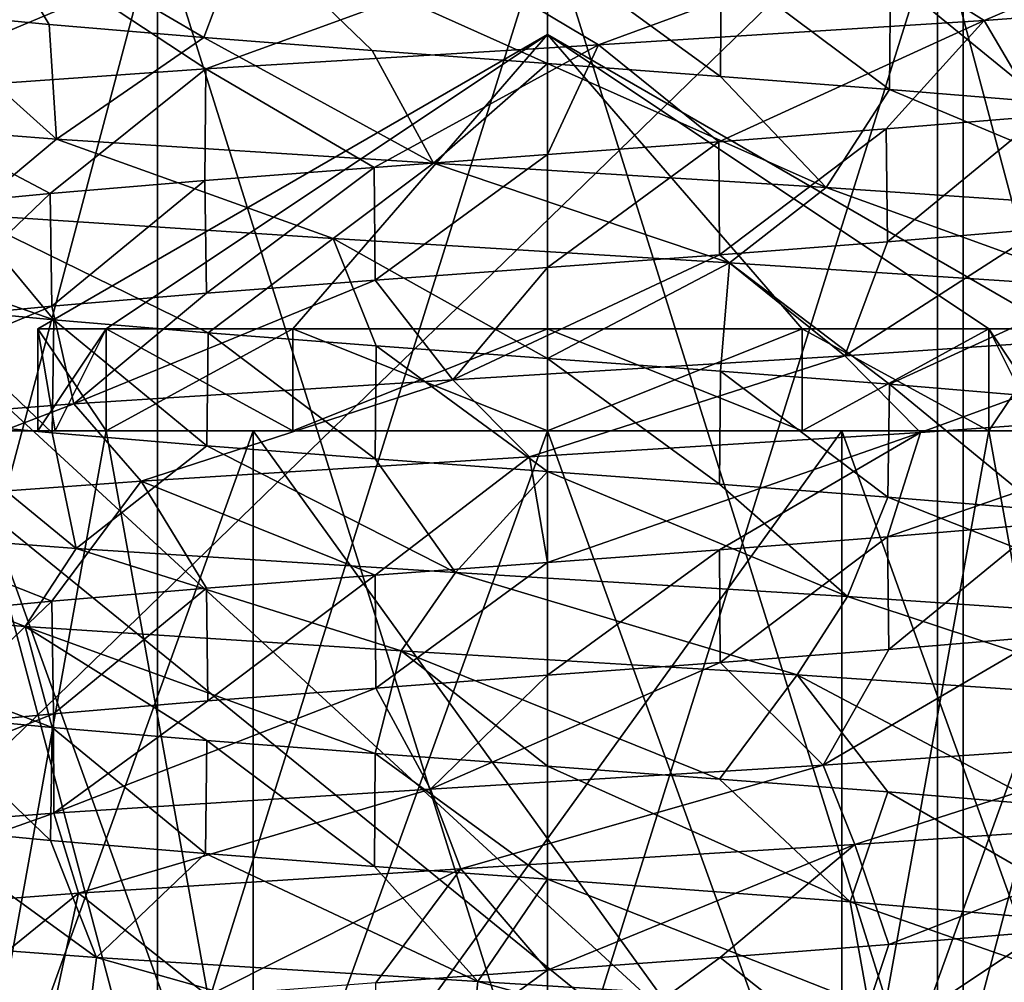
# Model space of a CAD drawing. Units: millimetres. Extents: x -70 to 70, y -78 to 152.
# Drawn here: x -1 to 1, y -8 to -6 of the extents above; entities that cross this region are included whole.
import ezdxf

# ---------------------------------------------------------------- set-up
doc = ezdxf.new("R2010")
doc.units = ezdxf.units.MM
doc.header["$LTSCALE"] = 33.374815
for name, color, linetype in [('527', 7, 'CONTINUOUS'), ('531', 7, 'CONTINUOUS'), ('545', 7, 'CONTINUOUS'), ('547', 7, 'CONTINUOUS'), ('551', 7, 'CONTINUOUS'), ('552', 7, 'CONTINUOUS'), ('553', 7, 'CONTINUOUS'), ('652', 7, 'CONTINUOUS'), ('654', 7, 'CONTINUOUS'), ('655', 7, 'CONTINUOUS'), ('656', 7, 'CONTINUOUS'), ('657', 7, 'CONTINUOUS'), ('658', 7, 'CONTINUOUS'), ('659', 7, 'CONTINUOUS'), ('660', 7, 'CONTINUOUS'), ('661', 7, 'CONTINUOUS'), ('665', 7, 'CONTINUOUS'), ('666', 7, 'CONTINUOUS'), ('667', 7, 'CONTINUOUS'), ('668', 7, 'CONTINUOUS')]:
    doc.layers.add(name, color=color, linetype=linetype)

msp = doc.modelspace()

# ---------------------------------------------------------------- linework, layer by layer
at = {"layer": '527', "color": 7, "linetype": 'CONTINUOUS'}
for points in [[(-3.9222, -5.1429, 65.7748), (-3.9222, -10, 65.7748), (1.0828, -5.1429, 65.7748), (-3.9222, -5.1429, 65.7748)], [(1.0828, -5.1429, 65.7748), (-3.9222, -10, 65.7748), (1.0828, -10, 65.7748), (1.0828, -5.1429, 65.7748)], [(1.0828, -5.1429, 65.7748), (1.0828, -10, 65.7748), (6.0878, -5.1429, 65.7748), (1.0828, -5.1429, 65.7748)], [(6.0878, -5.1429, 65.7748), (1.0828, -10, 65.7748), (6.0878, -10, 65.7748), (6.0878, -5.1429, 65.7748)]]:
    msp.add_3dface(points, dxfattribs=at)
at = {"layer": '531', "color": 7, "linetype": 'CONTINUOUS'}
for points in [[(-3.525, -9.1172, 47.0998), (-3.525, -5.05, 47.0998), (1.48, -9.1172, 47.0998), (-3.525, -9.1172, 47.0998)], [(1.48, -9.1172, 47.0998), (-3.525, -5.05, 47.0998), (-2.9372, -5.05, 47.0998), (1.48, -9.1172, 47.0998)], [(1.48, -5.05, 47.0998), (1.48, -9.1172, 47.0998), (-2.9372, -5.05, 47.0998), (1.48, -5.05, 47.0998)]]:
    msp.add_3dface(points, dxfattribs=at)
at = {"layer": '545', "color": 7, "linetype": 'CONTINUOUS'}
for points in [[(-1.4909, -5.6225, 50.0892), (-1.1601, -5.6544, 49.8108), (-1.3354, -5.3612, 49.9442), (-1.4909, -5.6225, 50.0892)], [(-1.1601, -5.6544, 49.8108), (-0.7805, -5.6862, 49.6036), (-1.3354, -5.3612, 49.9442), (-1.1601, -5.6544, 49.8108)], [(-1.3354, -5.3612, 49.9442), (-0.7805, -5.6862, 49.6036), (-0.6786, -5.4173, 49.5636), (-1.3354, -5.3612, 49.9442)], [(-0.7805, -5.6862, 49.6036), (-0.3674, -5.718, 49.4759), (-0.6786, -5.4173, 49.5636), (-0.7805, -5.6862, 49.6036)], [(-0.3674, -5.718, 49.4759), (0.0628, -5.7498, 49.4328), (-0.6786, -5.4173, 49.5636), (-0.3674, -5.718, 49.4759)], [(-0.6786, -5.4173, 49.5636), (0.0628, -5.7498, 49.4328), (0.0628, -5.4729, 49.4328), (-0.6786, -5.4173, 49.5636)], [(0.0628, -5.9729, 53.7668), (-0.3603, -6.2811, 53.7251), (-0.3625, -6.0043, 53.7247), (0.0628, -5.9729, 53.7668)], [(0.0628, -6.2498, 53.7668), (-0.3603, -6.2811, 53.7251), (0.0628, -5.9729, 53.7668), (0.0628, -6.2498, 53.7668)], [(-0.3625, -6.0043, 53.7247), (-0.774, -6.3129, 53.5987), (-0.7775, -6.0362, 53.5972), (-0.3625, -6.0043, 53.7247)], [(-0.3603, -6.2811, 53.7251), (-0.774, -6.3129, 53.5987), (-0.3625, -6.0043, 53.7247), (-0.3603, -6.2811, 53.7251)], [(-0.7775, -6.0362, 53.5972), (-1.1533, -6.3446, 53.3934), (-1.1572, -6.068, 53.3908), (-0.7775, -6.0362, 53.5972)], [(-0.774, -6.3129, 53.5987), (-1.1533, -6.3446, 53.3934), (-0.7775, -6.0362, 53.5972), (-0.774, -6.3129, 53.5987)], [(-1.1572, -6.068, 53.3908), (-1.479, -6.3758, 53.1225), (-1.4824, -6.0992, 53.1191), (-1.1572, -6.068, 53.3908)], [(-1.1533, -6.3446, 53.3934), (-1.479, -6.3758, 53.1225), (-1.1572, -6.068, 53.3908), (-1.1533, -6.3446, 53.3934)], [(-1.4781, -6.6239, 50.0762), (-1.1522, -6.6551, 49.8054), (-1.4747, -6.3473, 50.0727), (-1.4781, -6.6239, 50.0762)], [(-1.4747, -6.3473, 50.0727), (-1.1522, -6.6551, 49.8054), (-1.1483, -6.3785, 49.8028), (-1.4747, -6.3473, 50.0727)], [(-1.1522, -6.6551, 49.8054), (-0.7729, -6.6868, 49.6004), (-1.1483, -6.3785, 49.8028), (-1.1522, -6.6551, 49.8054)], [(-1.1483, -6.3785, 49.8028), (-0.7729, -6.6868, 49.6004), (-0.7695, -6.4101, 49.599), (-1.1483, -6.3785, 49.8028)], [(-0.7729, -6.6868, 49.6004), (-0.3596, -6.7186, 49.4744), (-0.7695, -6.4101, 49.599), (-0.7729, -6.6868, 49.6004)], [(-0.7695, -6.4101, 49.599), (-0.3596, -6.7186, 49.4744), (-0.3578, -6.4418, 49.474), (-0.7695, -6.4101, 49.599)], [(-0.3596, -6.7186, 49.4744), (0.0628, -6.7498, 49.4328), (-0.3578, -6.4418, 49.474), (-0.3596, -6.7186, 49.4744)], [(0.0628, -6.7498, 49.4328), (0.0628, -6.4729, 49.4328), (-0.3578, -6.4418, 49.474), (0.0628, -6.7498, 49.4328)], [(0.0628, -6.9729, 53.7668), (-0.3585, -7.2809, 53.7255), (-0.3603, -7.0041, 53.7251), (0.0628, -6.9729, 53.7668)], [(0.0628, -7.2498, 53.7668), (-0.3585, -7.2809, 53.7255), (0.0628, -6.9729, 53.7668), (0.0628, -7.2498, 53.7668)], [(-0.3603, -7.0041, 53.7251), (-0.7706, -7.3126, 53.6001), (-0.774, -7.036, 53.5987), (-0.3603, -7.0041, 53.7251)], [(-0.3585, -7.2809, 53.7255), (-0.7706, -7.3126, 53.6001), (-0.3603, -7.0041, 53.7251), (-0.3585, -7.2809, 53.7255)], [(-0.774, -7.036, 53.5987), (-1.1494, -7.3443, 53.396), (-1.1533, -7.0677, 53.3934), (-0.774, -7.036, 53.5987)], [(-0.7706, -7.3126, 53.6001), (-1.1494, -7.3443, 53.396), (-0.774, -7.036, 53.5987), (-0.7706, -7.3126, 53.6001)], [(-1.1533, -7.0677, 53.3934), (-1.4756, -7.3754, 53.126), (-1.479, -7.0989, 53.1225), (-1.1533, -7.0677, 53.3934)], [(-1.1494, -7.3443, 53.396), (-1.4756, -7.3754, 53.126), (-1.1533, -7.0677, 53.3934), (-1.1494, -7.3443, 53.396)], [(-1.4815, -7.6235, 50.0796), (-1.1561, -7.6547, 49.8081), (-1.4781, -7.347, 50.0762), (-1.4815, -7.6235, 50.0796)], [(-1.4781, -7.347, 50.0762), (-1.1561, -7.6547, 49.8081), (-1.1522, -7.3781, 49.8054), (-1.4781, -7.347, 50.0762)], [(-1.1561, -7.6547, 49.8081), (-0.7764, -7.6865, 49.6019), (-1.1522, -7.3781, 49.8054), (-1.1561, -7.6547, 49.8081)], [(-1.1522, -7.3781, 49.8054), (-0.7764, -7.6865, 49.6019), (-0.7729, -7.4099, 49.6004), (-1.1522, -7.3781, 49.8054)], [(-0.7764, -7.6865, 49.6019), (-0.3617, -7.7184, 49.4748), (-0.7729, -7.4099, 49.6004), (-0.7764, -7.6865, 49.6019)], [(-0.7729, -7.4099, 49.6004), (-0.3617, -7.7184, 49.4748), (-0.3596, -7.4416, 49.4744), (-0.7729, -7.4099, 49.6004)], [(-0.3617, -7.7184, 49.4748), (0.0628, -7.7498, 49.4328), (-0.3596, -7.4416, 49.4744), (-0.3617, -7.7184, 49.4748)], [(0.0628, -7.7498, 49.4328), (0.0628, -7.4729, 49.4328), (-0.3596, -7.4416, 49.4744), (0.0628, -7.7498, 49.4328)], [(0.0628, -7.9729, 53.7668), (0.0628, -8.2498, 53.7668), (-0.3629, -8.2813, 53.7246), (0.0628, -7.9729, 53.7668)], [(-0.3585, -8.004, 53.7255), (0.0628, -7.9729, 53.7668), (-0.3629, -8.2813, 53.7246), (-0.3585, -8.004, 53.7255)]]:
    msp.add_3dface(points, dxfattribs=at)
at = {"layer": '547', "color": 7, "linetype": 'CONTINUOUS'}
for points in [[(0.0628, -5.4729, 49.4328), (0.0628, -5.7498, 49.4328), (0.487, -5.7811, 49.4747), (0.0628, -5.4729, 49.4328)], [(0.0628, -5.4729, 49.4328), (0.487, -5.7811, 49.4747), (0.4885, -5.5043, 49.475), (0.0628, -5.4729, 49.4328)], [(0.487, -5.7811, 49.4747), (0.9014, -5.813, 49.6016), (0.4885, -5.5043, 49.475), (0.487, -5.7811, 49.4747)], [(0.4885, -5.5043, 49.475), (0.9014, -5.813, 49.6016), (0.9039, -5.5363, 49.6027), (0.4885, -5.5043, 49.475)], [(0.9014, -5.813, 49.6016), (1.2808, -5.8448, 49.8075), (0.9039, -5.5363, 49.6027), (0.9014, -5.813, 49.6016)], [(0.9039, -5.5363, 49.6027), (1.2808, -5.8448, 49.8075), (1.2836, -5.5681, 49.8094), (0.9039, -5.5363, 49.6027)], [(1.2722, -5.8786, 53.3979), (0.8968, -6.1869, 53.5999), (0.8937, -5.9102, 53.6012), (1.2722, -5.8786, 53.3979)], [(1.2758, -6.1552, 53.3955), (0.8968, -6.1869, 53.5999), (1.2722, -5.8786, 53.3979), (1.2758, -6.1552, 53.3955)], [(0.8937, -5.9102, 53.6012), (0.4843, -6.2186, 53.7254), (0.4827, -5.9418, 53.7257), (0.8937, -5.9102, 53.6012)], [(0.8968, -6.1869, 53.5999), (0.4843, -6.2186, 53.7254), (0.8937, -5.9102, 53.6012), (0.8968, -6.1869, 53.5999)], [(0.0628, -6.2498, 53.7668), (0.0628, -5.9729, 53.7668), (0.4827, -5.9418, 53.7257), (0.0628, -6.2498, 53.7668)], [(0.4843, -6.2186, 53.7254), (0.0628, -6.2498, 53.7668), (0.4827, -5.9418, 53.7257), (0.4843, -6.2186, 53.7254)], [(0.0628, -6.4729, 49.4328), (0.0628, -6.7498, 49.4328), (0.485, -6.781, 49.4743), (0.0628, -6.4729, 49.4328)], [(0.0628, -6.4729, 49.4328), (0.485, -6.781, 49.4743), (0.487, -6.5042, 49.4747), (0.0628, -6.4729, 49.4328)], [(0.485, -6.781, 49.4743), (0.8979, -6.8127, 49.6002), (0.487, -6.5042, 49.4747), (0.485, -6.781, 49.4743)], [(0.487, -6.5042, 49.4747), (0.8979, -6.8127, 49.6002), (0.9014, -6.5361, 49.6016), (0.487, -6.5042, 49.4747)], [(0.8979, -6.8127, 49.6002), (1.2769, -6.8444, 49.8049), (0.9014, -6.5361, 49.6016), (0.8979, -6.8127, 49.6002)], [(0.9014, -6.5361, 49.6016), (1.2769, -6.8444, 49.8049), (1.2808, -6.5679, 49.8075), (0.9014, -6.5361, 49.6016)], [(1.2758, -6.8783, 53.3955), (0.9002, -7.1866, 53.5985), (0.8968, -6.91, 53.5999), (1.2758, -6.8783, 53.3955)], [(1.2797, -7.1549, 53.3928), (0.9002, -7.1866, 53.5985), (1.2758, -6.8783, 53.3955), (1.2797, -7.1549, 53.3928)], [(0.8968, -6.91, 53.5999), (0.4862, -7.2185, 53.725), (0.4843, -6.9417, 53.7254), (0.8968, -6.91, 53.5999)], [(0.9002, -7.1866, 53.5985), (0.4862, -7.2185, 53.725), (0.8968, -6.91, 53.5999), (0.9002, -7.1866, 53.5985)], [(0.0628, -7.2498, 53.7668), (0.0628, -6.9729, 53.7668), (0.4843, -6.9417, 53.7254), (0.0628, -7.2498, 53.7668)], [(0.4862, -7.2185, 53.725), (0.0628, -7.2498, 53.7668), (0.4843, -6.9417, 53.7254), (0.4862, -7.2185, 53.725)], [(0.0628, -7.4729, 49.4328), (0.0628, -7.7498, 49.4328), (0.8054, -7.8055, 49.564), (0.0628, -7.4729, 49.4328)], [(0.0628, -7.4729, 49.4328), (0.8054, -7.8055, 49.564), (0.485, -7.5041, 49.4743), (0.0628, -7.4729, 49.4328)], [(0.485, -7.5041, 49.4743), (0.8054, -7.8055, 49.564), (0.8979, -7.5358, 49.6002), (0.485, -7.5041, 49.4743)], [(0.8054, -7.8055, 49.564), (1.4621, -7.8615, 49.9451), (0.8979, -7.5358, 49.6002), (0.8054, -7.8055, 49.564)], [(0.8979, -7.5358, 49.6002), (1.4621, -7.8615, 49.9451), (1.2769, -7.5675, 49.8049), (0.8979, -7.5358, 49.6002)], [(0.9002, -7.9097, 53.5985), (1.2797, -7.878, 53.3928), (0.8056, -8.1941, 53.6355), (0.9002, -7.9097, 53.5985)], [(0.8056, -8.1941, 53.6355), (1.2797, -7.878, 53.3928), (1.4631, -8.138, 53.2536), (0.8056, -8.1941, 53.6355)], [(0.4862, -7.9416, 53.725), (0.9002, -7.9097, 53.5985), (0.8056, -8.1941, 53.6355), (0.4862, -7.9416, 53.725)], [(0.0628, -8.2498, 53.7668), (0.0628, -7.9729, 53.7668), (0.4862, -7.9416, 53.725), (0.0628, -8.2498, 53.7668)], [(0.0628, -8.2498, 53.7668), (0.4862, -7.9416, 53.725), (0.8056, -8.1941, 53.6355), (0.0628, -8.2498, 53.7668)]]:
    msp.add_3dface(points, dxfattribs=at)
at = {"layer": '551', "color": 7, "linetype": 'CONTINUOUS'}
for points in [[(1.9324, -5.5849, 53.4352), (1.2722, -5.8786, 53.3979), (1.1341, -5.6443, 53.9908), (1.9324, -5.5849, 53.4352)], [(1.1341, -5.6443, 53.9908), (0.4827, -5.9418, 53.7257), (0.1881, -5.7037, 54.2168), (1.1341, -5.6443, 53.9908)], [(0.8937, -5.9102, 53.6012), (0.4827, -5.9418, 53.7257), (1.1341, -5.6443, 53.9908), (0.8937, -5.9102, 53.6012)], [(1.2722, -5.8786, 53.3979), (0.8937, -5.9102, 53.6012), (1.1341, -5.6443, 53.9908), (1.2722, -5.8786, 53.3979)], [(0.1881, -5.7037, 54.2168), (-0.3625, -6.0043, 53.7247), (-0.7752, -5.7631, 54.0822), (0.1881, -5.7037, 54.2168)], [(0.0628, -5.9729, 53.7668), (-0.3625, -6.0043, 53.7247), (0.1881, -5.7037, 54.2168), (0.0628, -5.9729, 53.7668)], [(0.4827, -5.9418, 53.7257), (0.0628, -5.9729, 53.7668), (0.1881, -5.7037, 54.2168), (0.4827, -5.9418, 53.7257)], [(-0.7752, -5.7631, 54.0822), (-1.1572, -6.068, 53.3908), (-1.623, -5.8226, 53.6054), (-0.7752, -5.7631, 54.0822)], [(-0.7775, -6.0362, 53.5972), (-1.1572, -6.068, 53.3908), (-0.7752, -5.7631, 54.0822), (-0.7775, -6.0362, 53.5972)], [(-0.3625, -6.0043, 53.7247), (-0.7775, -6.0362, 53.5972), (-0.7752, -5.7631, 54.0822), (-0.3625, -6.0043, 53.7247)], [(-1.1572, -6.068, 53.3908), (-1.4824, -6.0992, 53.1191), (-1.623, -5.8226, 53.6054), (-1.1572, -6.068, 53.3908)], [(-1.4747, -6.3473, 50.0727), (-1.1483, -6.3785, 49.8028), (-2.0669, -6.0603, 50.0737), (-1.4747, -6.3473, 50.0727)], [(-2.0669, -6.0603, 50.0737), (-1.1483, -6.3785, 49.8028), (-1.3634, -6.1197, 49.402), (-2.0669, -6.0603, 50.0737)], [(-1.1483, -6.3785, 49.8028), (-0.7695, -6.4101, 49.599), (-1.3634, -6.1197, 49.402), (-1.1483, -6.3785, 49.8028)], [(-1.3634, -6.1197, 49.402), (-0.7695, -6.4101, 49.599), (-0.4634, -6.1791, 49.0332), (-1.3634, -6.1197, 49.402)], [(-0.7695, -6.4101, 49.599), (-0.3578, -6.4418, 49.474), (-0.4634, -6.1791, 49.0332), (-0.7695, -6.4101, 49.599)], [(-0.3578, -6.4418, 49.474), (0.0628, -6.4729, 49.4328), (-0.4634, -6.1791, 49.0332), (-0.3578, -6.4418, 49.474)], [(-0.4634, -6.1791, 49.0332), (0.0628, -6.4729, 49.4328), (0.5091, -6.2386, 49.0181), (-0.4634, -6.1791, 49.0332)], [(0.0628, -6.4729, 49.4328), (0.487, -6.5042, 49.4747), (0.5091, -6.2386, 49.0181), (0.0628, -6.4729, 49.4328)], [(0.487, -6.5042, 49.4747), (0.9014, -6.5361, 49.6016), (0.5091, -6.2386, 49.0181), (0.487, -6.5042, 49.4747)], [(0.5091, -6.2386, 49.0181), (0.9014, -6.5361, 49.6016), (1.4201, -6.298, 49.3588), (0.5091, -6.2386, 49.0181)], [(0.9014, -6.5361, 49.6016), (1.2808, -6.5679, 49.8075), (1.4201, -6.298, 49.3588), (0.9014, -6.5361, 49.6016)], [(1.2758, -6.8783, 53.3955), (0.8968, -6.91, 53.5999), (1.81, -6.5951, 53.5521), (1.2758, -6.8783, 53.3955)], [(1.81, -6.5951, 53.5521), (0.8968, -6.91, 53.5999), (0.9775, -6.6546, 54.055), (1.81, -6.5951, 53.5521)], [(0.9775, -6.6546, 54.055), (0.0628, -6.9729, 53.7668), (0.0188, -6.714, 54.2194), (0.9775, -6.6546, 54.055)], [(0.4843, -6.9417, 53.7254), (0.0628, -6.9729, 53.7668), (0.9775, -6.6546, 54.055), (0.4843, -6.9417, 53.7254)], [(0.8968, -6.91, 53.5999), (0.4843, -6.9417, 53.7254), (0.9775, -6.6546, 54.055), (0.8968, -6.91, 53.5999)], [(0.0188, -6.714, 54.2194), (-0.3603, -7.0041, 53.7251), (-0.9337, -6.7734, 54.0229), (0.0188, -6.714, 54.2194)], [(0.0628, -6.9729, 53.7668), (-0.3603, -7.0041, 53.7251), (0.0188, -6.714, 54.2194), (0.0628, -6.9729, 53.7668)], [(-0.9337, -6.7734, 54.0229), (-1.1533, -7.0677, 53.3934), (-1.749, -6.8329, 53.4924), (-0.9337, -6.7734, 54.0229)], [(-0.774, -7.036, 53.5987), (-1.1533, -7.0677, 53.3934), (-0.9337, -6.7734, 54.0229), (-0.774, -7.036, 53.5987)], [(-0.3603, -7.0041, 53.7251), (-0.774, -7.036, 53.5987), (-0.9337, -6.7734, 54.0229), (-0.3603, -7.0041, 53.7251)], [(-1.1533, -7.0677, 53.3934), (-1.479, -7.0989, 53.1225), (-1.749, -6.8329, 53.4924), (-1.1533, -7.0677, 53.3934)], [(-1.4781, -7.347, 50.0762), (-1.1522, -7.3781, 49.8054), (-1.9639, -7.0706, 49.9394), (-1.4781, -7.347, 50.0762)], [(-1.9639, -7.0706, 49.9394), (-1.1522, -7.3781, 49.8054), (-1.2185, -7.13, 49.3145), (-1.9639, -7.0706, 49.9394)], [(-1.1522, -7.3781, 49.8054), (-0.7729, -7.4099, 49.6004), (-1.2185, -7.13, 49.3145), (-1.1522, -7.3781, 49.8054)], [(-0.7729, -7.4099, 49.6004), (-0.3596, -7.4416, 49.4744), (-1.2185, -7.13, 49.3145), (-0.7729, -7.4099, 49.6004)], [(-1.2185, -7.13, 49.3145), (-0.3596, -7.4416, 49.4744), (-0.2966, -7.1894, 49.0046), (-1.2185, -7.13, 49.3145)], [(-0.3596, -7.4416, 49.4744), (0.0628, -7.4729, 49.4328), (-0.2966, -7.1894, 49.0046), (-0.3596, -7.4416, 49.4744)], [(0.0628, -7.4729, 49.4328), (0.485, -7.5041, 49.4743), (-0.2966, -7.1894, 49.0046), (0.0628, -7.4729, 49.4328)], [(-0.2966, -7.1894, 49.0046), (0.485, -7.5041, 49.4743), (0.6749, -7.2489, 49.0523), (-0.2966, -7.1894, 49.0046)], [(0.485, -7.5041, 49.4743), (0.8979, -7.5358, 49.6002), (0.6749, -7.2489, 49.0523), (0.485, -7.5041, 49.4743)], [(0.8979, -7.5358, 49.6002), (1.2769, -7.5675, 49.8049), (0.6749, -7.2489, 49.0523), (0.8979, -7.5358, 49.6002)], [(0.6749, -7.2489, 49.0523), (1.2769, -7.5675, 49.8049), (1.562, -7.3083, 49.4511), (0.6749, -7.2489, 49.0523)], [(1.6803, -7.6054, 53.6609), (0.9002, -7.9097, 53.5985), (0.817, -7.6649, 54.1089), (1.6803, -7.6054, 53.6609)], [(1.2797, -7.878, 53.3928), (0.9002, -7.9097, 53.5985), (1.6803, -7.6054, 53.6609), (1.2797, -7.878, 53.3928)], [(0.817, -7.6649, 54.1089), (0.0628, -7.9729, 53.7668), (-0.1502, -7.7243, 54.2111), (0.817, -7.6649, 54.1089)], [(0.4862, -7.9416, 53.725), (0.0628, -7.9729, 53.7668), (0.817, -7.6649, 54.1089), (0.4862, -7.9416, 53.725)], [(0.9002, -7.9097, 53.5985), (0.4862, -7.9416, 53.725), (0.817, -7.6649, 54.1089), (0.9002, -7.9097, 53.5985)], [(-0.1502, -7.7243, 54.2111), (-0.7706, -8.0357, 53.6001), (-1.0881, -7.7837, 53.9535), (-0.1502, -7.7243, 54.2111)], [(-0.3585, -8.004, 53.7255), (-0.7706, -8.0357, 53.6001), (-0.1502, -7.7243, 54.2111), (-0.3585, -8.004, 53.7255)], [(0.0628, -7.9729, 53.7668), (-0.3585, -8.004, 53.7255), (-0.1502, -7.7243, 54.2111), (0.0628, -7.9729, 53.7668)], [(-1.0881, -7.7837, 53.9535), (-1.4756, -8.0985, 53.126), (-1.8674, -7.8431, 53.3715), (-1.0881, -7.7837, 53.9535)], [(-1.1494, -8.0673, 53.396), (-1.4756, -8.0985, 53.126), (-1.0881, -7.7837, 53.9535), (-1.1494, -8.0673, 53.396)], [(-0.7706, -8.0357, 53.6001), (-1.1494, -8.0673, 53.396), (-1.0881, -7.7837, 53.9535), (-0.7706, -8.0357, 53.6001)]]:
    msp.add_3dface(points, dxfattribs=at)
at = {"layer": '552', "color": 7, "linetype": 'CONTINUOUS'}
for points in [[(-1.1419, -5.9353, 49.2732), (-1.4909, -5.6225, 50.0892), (-1.9032, -5.8763, 49.8679), (-1.1419, -5.9353, 49.2732)], [(-1.1601, -5.6544, 49.8108), (-1.4909, -5.6225, 50.0892), (-1.1419, -5.9353, 49.2732), (-1.1601, -5.6544, 49.8108)], [(-0.7805, -5.6862, 49.6036), (-1.1601, -5.6544, 49.8108), (-1.1419, -5.9353, 49.2732), (-0.7805, -5.6862, 49.6036)], [(-0.2169, -5.9943, 48.9948), (-0.7805, -5.6862, 49.6036), (-1.1419, -5.9353, 49.2732), (-0.2169, -5.9943, 48.9948)], [(-0.3674, -5.718, 49.4759), (-0.7805, -5.6862, 49.6036), (-0.2169, -5.9943, 48.9948), (-0.3674, -5.718, 49.4759)], [(0.0628, -5.7498, 49.4328), (-0.3674, -5.718, 49.4759), (-0.2169, -5.9943, 48.9948), (0.0628, -5.7498, 49.4328)], [(0.7461, -6.0533, 49.0705), (0.0628, -5.7498, 49.4328), (-0.2169, -5.9943, 48.9948), (0.7461, -6.0533, 49.0705)], [(0.487, -5.7811, 49.4747), (0.0628, -5.7498, 49.4328), (0.7461, -6.0533, 49.0705), (0.487, -5.7811, 49.4747)], [(0.9014, -5.813, 49.6016), (0.487, -5.7811, 49.4747), (0.7461, -6.0533, 49.0705), (0.9014, -5.813, 49.6016)], [(1.6162, -6.1123, 49.49), (0.9014, -5.813, 49.6016), (0.7461, -6.0533, 49.0705), (1.6162, -6.1123, 49.49)], [(1.2808, -5.8448, 49.8075), (0.9014, -5.813, 49.6016), (1.6162, -6.1123, 49.49), (1.2808, -5.8448, 49.8075)], [(0.8968, -6.1869, 53.5999), (1.2758, -6.1552, 53.3955), (0.7918, -6.4664, 54.1163), (0.8968, -6.1869, 53.5999)], [(0.7918, -6.4664, 54.1163), (1.2758, -6.1552, 53.3955), (1.6542, -6.4074, 53.6811), (0.7918, -6.4664, 54.1163)], [(0.4843, -6.2186, 53.7254), (0.8968, -6.1869, 53.5999), (0.7918, -6.4664, 54.1163), (0.4843, -6.2186, 53.7254)], [(0.0628, -6.2498, 53.7668), (0.4843, -6.2186, 53.7254), (-0.1697, -6.5255, 54.2095), (0.0628, -6.2498, 53.7668)], [(-0.1697, -6.5255, 54.2095), (0.4843, -6.2186, 53.7254), (0.7918, -6.4664, 54.1163), (-0.1697, -6.5255, 54.2095)], [(-0.3603, -6.2811, 53.7251), (0.0628, -6.2498, 53.7668), (-0.1697, -6.5255, 54.2095), (-0.3603, -6.2811, 53.7251)], [(-0.774, -6.3129, 53.5987), (-0.3603, -6.2811, 53.7251), (-1.0996, -6.5845, 53.9478), (-0.774, -6.3129, 53.5987)], [(-1.0996, -6.5845, 53.9478), (-0.3603, -6.2811, 53.7251), (-0.1697, -6.5255, 54.2095), (-1.0996, -6.5845, 53.9478)], [(-1.1533, -6.3446, 53.3934), (-0.774, -6.3129, 53.5987), (-1.0996, -6.5845, 53.9478), (-1.1533, -6.3446, 53.3934)], [(-1.479, -6.3758, 53.1225), (-1.1533, -6.3446, 53.3934), (-1.8715, -6.6435, 53.367), (-1.479, -6.3758, 53.1225)], [(-1.8715, -6.6435, 53.367), (-1.1533, -6.3446, 53.3934), (-1.0996, -6.5845, 53.9478), (-1.8715, -6.6435, 53.367)], [(-1.0932, -6.9386, 49.2486), (-1.4781, -6.6239, 50.0762), (-1.8666, -6.8796, 49.8273), (-1.0932, -6.9386, 49.2486)], [(-1.1522, -6.6551, 49.8054), (-1.4781, -6.6239, 50.0762), (-1.0932, -6.9386, 49.2486), (-1.1522, -6.6551, 49.8054)], [(-0.7729, -6.6868, 49.6004), (-1.1522, -6.6551, 49.8054), (-1.0932, -6.9386, 49.2486), (-0.7729, -6.6868, 49.6004)], [(-0.1626, -6.9976, 48.9895), (-0.7729, -6.6868, 49.6004), (-1.0932, -6.9386, 49.2486), (-0.1626, -6.9976, 48.9895)], [(-0.3596, -6.7186, 49.4744), (-0.7729, -6.6868, 49.6004), (-0.1626, -6.9976, 48.9895), (-0.3596, -6.7186, 49.4744)], [(0.0628, -6.7498, 49.4328), (-0.3596, -6.7186, 49.4744), (-0.1626, -6.9976, 48.9895), (0.0628, -6.7498, 49.4328)], [(0.7987, -7.0566, 49.0853), (0.0628, -6.7498, 49.4328), (-0.1626, -6.9976, 48.9895), (0.7987, -7.0566, 49.0853)], [(0.485, -6.781, 49.4743), (0.0628, -6.7498, 49.4328), (0.7987, -7.0566, 49.0853), (0.485, -6.781, 49.4743)], [(0.8979, -6.8127, 49.6002), (0.485, -6.781, 49.4743), (0.7987, -7.0566, 49.0853), (0.8979, -6.8127, 49.6002)], [(1.6599, -7.1157, 49.5229), (0.8979, -6.8127, 49.6002), (0.7987, -7.0566, 49.0853), (1.6599, -7.1157, 49.5229)], [(1.2769, -6.8444, 49.8049), (0.8979, -6.8127, 49.6002), (1.6599, -7.1157, 49.5229), (1.2769, -6.8444, 49.8049)], [(0.9002, -7.1866, 53.5985), (1.2797, -7.1549, 53.3928), (0.7392, -7.4698, 54.131), (0.9002, -7.1866, 53.5985)], [(0.7392, -7.4698, 54.131), (1.2797, -7.1549, 53.3928), (1.6105, -7.4107, 53.7138), (0.7392, -7.4698, 54.131)], [(0.4862, -7.2185, 53.725), (0.9002, -7.1866, 53.5985), (0.7392, -7.4698, 54.131), (0.4862, -7.2185, 53.725)], [(0.0628, -7.2498, 53.7668), (0.4862, -7.2185, 53.725), (-0.2241, -7.5288, 54.204), (0.0628, -7.2498, 53.7668)], [(-0.2241, -7.5288, 54.204), (0.4862, -7.2185, 53.725), (0.7392, -7.4698, 54.131), (-0.2241, -7.5288, 54.204)], [(-0.3585, -7.2809, 53.7255), (0.0628, -7.2498, 53.7668), (-0.2241, -7.5288, 54.204), (-0.3585, -7.2809, 53.7255)], [(-0.7706, -7.3126, 53.6001), (-0.3585, -7.2809, 53.7255), (-1.1483, -7.5878, 53.9231), (-0.7706, -7.3126, 53.6001)], [(-1.1483, -7.5878, 53.9231), (-0.3585, -7.2809, 53.7255), (-0.2241, -7.5288, 54.204), (-1.1483, -7.5878, 53.9231)], [(-1.1494, -7.3443, 53.396), (-0.7706, -7.3126, 53.6001), (-1.1483, -7.5878, 53.9231), (-1.1494, -7.3443, 53.396)], [(-1.4756, -7.3754, 53.126), (-1.1494, -7.3443, 53.396), (-1.9079, -7.6468, 53.3263), (-1.4756, -7.3754, 53.126)], [(-1.9079, -7.6468, 53.3263), (-1.1494, -7.3443, 53.396), (-1.1483, -7.5878, 53.9231), (-1.9079, -7.6468, 53.3263)], [(-1.0439, -7.9419, 49.225), (-1.4815, -7.6235, 50.0796), (-1.8293, -7.8829, 49.7875), (-1.0439, -7.9419, 49.225)], [(-1.1561, -7.6547, 49.8081), (-1.4815, -7.6235, 50.0796), (-1.0439, -7.9419, 49.225), (-1.1561, -7.6547, 49.8081)], [(-0.7764, -7.6865, 49.6019), (-1.1561, -7.6547, 49.8081), (-1.0439, -7.9419, 49.225), (-0.7764, -7.6865, 49.6019)], [(-0.1081, -8.0009, 48.9854), (-0.7764, -7.6865, 49.6019), (-1.0439, -7.9419, 49.225), (-0.1081, -8.0009, 48.9854)], [(-0.3617, -7.7184, 49.4748), (-0.7764, -7.6865, 49.6019), (-0.1081, -8.0009, 48.9854), (-0.3617, -7.7184, 49.4748)], [(0.0628, -7.7498, 49.4328), (-0.3617, -7.7184, 49.4748), (-0.1081, -8.0009, 48.9854), (0.0628, -7.7498, 49.4328)], [(0.8509, -8.06, 49.1012), (0.0628, -7.7498, 49.4328), (-0.1081, -8.0009, 48.9854), (0.8509, -8.06, 49.1012)], [(0.8054, -7.8055, 49.564), (0.0628, -7.7498, 49.4328), (0.8509, -8.06, 49.1012), (0.8054, -7.8055, 49.564)], [(1.4621, -7.8615, 49.9451), (0.8054, -7.8055, 49.564), (1.7028, -8.119, 49.5566), (1.4621, -7.8615, 49.9451)], [(1.7028, -8.119, 49.5566), (0.8054, -7.8055, 49.564), (0.8509, -8.06, 49.1012), (1.7028, -8.119, 49.5566)]]:
    msp.add_3dface(points, dxfattribs=at)
at = {"layer": '553', "color": 7, "linetype": 'CONTINUOUS'}
for points in [[(1.1341, -5.6443, 53.9908), (0.8441, -5.4631, 54.1006), (1.6972, -5.4041, 53.6475), (1.1341, -5.6443, 53.9908)], [(1.9324, -5.5849, 53.4352), (1.1341, -5.6443, 53.9908), (1.6972, -5.4041, 53.6475), (1.9324, -5.5849, 53.4352)], [(0.1881, -5.7037, 54.2168), (-0.1153, -5.5221, 54.2137), (0.8441, -5.4631, 54.1006), (0.1881, -5.7037, 54.2168)], [(1.1341, -5.6443, 53.9908), (0.1881, -5.7037, 54.2168), (0.8441, -5.4631, 54.1006), (1.1341, -5.6443, 53.9908)], [(-0.7752, -5.7631, 54.0822), (-1.0504, -5.5812, 53.9715), (-0.1153, -5.5221, 54.2137), (-0.7752, -5.7631, 54.0822)], [(0.1881, -5.7037, 54.2168), (-0.7752, -5.7631, 54.0822), (-0.1153, -5.5221, 54.2137), (0.1881, -5.7037, 54.2168)], [(-1.623, -5.8226, 53.6054), (-1.8342, -5.6402, 53.4069), (-1.0504, -5.5812, 53.9715), (-1.623, -5.8226, 53.6054)], [(-0.7752, -5.7631, 54.0822), (-1.623, -5.8226, 53.6054), (-1.0504, -5.5812, 53.9715), (-0.7752, -5.7631, 54.0822)], [(-1.3634, -6.1197, 49.402), (-1.1419, -5.9353, 49.2732), (-1.9032, -5.8763, 49.8679), (-1.3634, -6.1197, 49.402)], [(-1.3634, -6.1197, 49.402), (-0.4634, -6.1791, 49.0332), (-1.1419, -5.9353, 49.2732), (-1.3634, -6.1197, 49.402)], [(-0.4634, -6.1791, 49.0332), (-0.2169, -5.9943, 48.9948), (-1.1419, -5.9353, 49.2732), (-0.4634, -6.1791, 49.0332)], [(-0.4634, -6.1791, 49.0332), (0.5091, -6.2386, 49.0181), (-0.2169, -5.9943, 48.9948), (-0.4634, -6.1791, 49.0332)], [(0.5091, -6.2386, 49.0181), (0.7461, -6.0533, 49.0705), (-0.2169, -5.9943, 48.9948), (0.5091, -6.2386, 49.0181)], [(0.5091, -6.2386, 49.0181), (1.4201, -6.298, 49.3588), (0.7461, -6.0533, 49.0705), (0.5091, -6.2386, 49.0181)], [(1.4201, -6.298, 49.3588), (1.6162, -6.1123, 49.49), (0.7461, -6.0533, 49.0705), (1.4201, -6.298, 49.3588)], [(0.9775, -6.6546, 54.055), (0.7918, -6.4664, 54.1163), (1.6542, -6.4074, 53.6811), (0.9775, -6.6546, 54.055)], [(1.81, -6.5951, 53.5521), (0.9775, -6.6546, 54.055), (1.6542, -6.4074, 53.6811), (1.81, -6.5951, 53.5521)], [(0.0188, -6.714, 54.2194), (-0.1697, -6.5255, 54.2095), (0.7918, -6.4664, 54.1163), (0.0188, -6.714, 54.2194)], [(0.9775, -6.6546, 54.055), (0.0188, -6.714, 54.2194), (0.7918, -6.4664, 54.1163), (0.9775, -6.6546, 54.055)], [(-0.9337, -6.7734, 54.0229), (-1.0996, -6.5845, 53.9478), (-0.1697, -6.5255, 54.2095), (-0.9337, -6.7734, 54.0229)], [(0.0188, -6.714, 54.2194), (-0.9337, -6.7734, 54.0229), (-0.1697, -6.5255, 54.2095), (0.0188, -6.714, 54.2194)], [(-1.749, -6.8329, 53.4924), (-1.8715, -6.6435, 53.367), (-1.0996, -6.5845, 53.9478), (-1.749, -6.8329, 53.4924)], [(-0.9337, -6.7734, 54.0229), (-1.749, -6.8329, 53.4924), (-1.0996, -6.5845, 53.9478), (-0.9337, -6.7734, 54.0229)], [(-1.9639, -7.0706, 49.9394), (-1.2185, -7.13, 49.3145), (-1.8666, -6.8796, 49.8273), (-1.9639, -7.0706, 49.9394)], [(-1.2185, -7.13, 49.3145), (-1.0932, -6.9386, 49.2486), (-1.8666, -6.8796, 49.8273), (-1.2185, -7.13, 49.3145)], [(-1.2185, -7.13, 49.3145), (-0.2966, -7.1894, 49.0046), (-1.0932, -6.9386, 49.2486), (-1.2185, -7.13, 49.3145)], [(-0.2966, -7.1894, 49.0046), (-0.1626, -6.9976, 48.9895), (-1.0932, -6.9386, 49.2486), (-0.2966, -7.1894, 49.0046)], [(-0.2966, -7.1894, 49.0046), (0.6749, -7.2489, 49.0523), (-0.1626, -6.9976, 48.9895), (-0.2966, -7.1894, 49.0046)], [(0.6749, -7.2489, 49.0523), (0.7987, -7.0566, 49.0853), (-0.1626, -6.9976, 48.9895), (0.6749, -7.2489, 49.0523)], [(0.6749, -7.2489, 49.0523), (1.562, -7.3083, 49.4511), (0.7987, -7.0566, 49.0853), (0.6749, -7.2489, 49.0523)], [(1.562, -7.3083, 49.4511), (1.6599, -7.1157, 49.5229), (0.7987, -7.0566, 49.0853), (1.562, -7.3083, 49.4511)], [(0.817, -7.6649, 54.1089), (0.7392, -7.4698, 54.131), (1.6105, -7.4107, 53.7138), (0.817, -7.6649, 54.1089)], [(1.6803, -7.6054, 53.6609), (0.817, -7.6649, 54.1089), (1.6105, -7.4107, 53.7138), (1.6803, -7.6054, 53.6609)], [(-0.1502, -7.7243, 54.2111), (-0.2241, -7.5288, 54.204), (0.7392, -7.4698, 54.131), (-0.1502, -7.7243, 54.2111)], [(0.817, -7.6649, 54.1089), (-0.1502, -7.7243, 54.2111), (0.7392, -7.4698, 54.131), (0.817, -7.6649, 54.1089)], [(-1.0881, -7.7837, 53.9535), (-1.1483, -7.5878, 53.9231), (-0.2241, -7.5288, 54.204), (-1.0881, -7.7837, 53.9535)], [(-0.1502, -7.7243, 54.2111), (-1.0881, -7.7837, 53.9535), (-0.2241, -7.5288, 54.204), (-0.1502, -7.7243, 54.2111)], [(-1.8674, -7.8431, 53.3715), (-1.9079, -7.6468, 53.3263), (-1.1483, -7.5878, 53.9231), (-1.8674, -7.8431, 53.3715)], [(-1.0881, -7.7837, 53.9535), (-1.8674, -7.8431, 53.3715), (-1.1483, -7.5878, 53.9231), (-1.0881, -7.7837, 53.9535)], [(-1.8524, -8.0808, 49.812), (-1.0683, -8.1403, 49.2365), (-1.8293, -7.8829, 49.7875), (-1.8524, -8.0808, 49.812)], [(-1.0683, -8.1403, 49.2365), (-1.0439, -7.9419, 49.225), (-1.8293, -7.8829, 49.7875), (-1.0683, -8.1403, 49.2365)], [(-1.0683, -8.1403, 49.2365), (-0.1283, -8.1997, 48.9868), (-1.0439, -7.9419, 49.225), (-1.0683, -8.1403, 49.2365)], [(-0.1283, -8.1997, 48.9868), (-0.1081, -8.0009, 48.9854), (-1.0439, -7.9419, 49.225), (-0.1283, -8.1997, 48.9868)], [(-0.1283, -8.1997, 48.9868), (0.8381, -8.2591, 49.0971), (-0.1081, -8.0009, 48.9854), (-0.1283, -8.1997, 48.9868)], [(0.8381, -8.2591, 49.0971), (0.8509, -8.06, 49.1012), (-0.1081, -8.0009, 48.9854), (0.8381, -8.2591, 49.0971)]]:
    msp.add_3dface(points, dxfattribs=at)
at = {"layer": '652', "color": 7, "linetype": 'CONTINUOUS', "true_color": 0x4f7526}
for points in [[(-1.705, -8.45, 53.3676), (-0.8939, -8.45, 53.9095), (-1.705, -5.4, 53.3676), (-1.705, -8.45, 53.3676)], [(-1.705, -5.4, 53.3676), (-0.8939, -8.45, 53.9095), (-0.8939, -5.4, 53.9095), (-1.705, -5.4, 53.3676)], [(-0.8939, -8.45, 53.9095), (0.0628, -8.45, 54.0998), (-0.8939, -5.4, 53.9095), (-0.8939, -8.45, 53.9095)], [(-0.8939, -5.4, 53.9095), (0.0628, -8.45, 54.0998), (0.0628, -5.4, 54.0998), (-0.8939, -5.4, 53.9095)], [(0.0628, -8.45, 54.0998), (1.0195, -8.45, 53.9095), (0.0628, -5.4, 54.0998), (0.0628, -8.45, 54.0998)], [(0.0628, -5.4, 54.0998), (1.0195, -8.45, 53.9095), (1.0195, -5.4, 53.9095), (0.0628, -5.4, 54.0998)], [(1.0195, -8.45, 53.9095), (1.8306, -8.45, 53.3676), (1.0195, -5.4, 53.9095), (1.0195, -8.45, 53.9095)], [(1.0195, -5.4, 53.9095), (1.8306, -8.45, 53.3676), (1.8306, -5.4, 53.3676), (1.0195, -5.4, 53.9095)]]:
    msp.add_3dface(points, dxfattribs=at)
at = {"layer": '654', "color": 7, "linetype": 'CONTINUOUS', "true_color": 0x4f7526}
for points in [[(-0.8939, -8.45, 49.2901), (-1.705, -8.45, 49.832), (-0.8939, -5.4, 49.2901), (-0.8939, -8.45, 49.2901)], [(-0.8939, -5.4, 49.2901), (-1.705, -8.45, 49.832), (-1.705, -5.4, 49.832), (-0.8939, -5.4, 49.2901)], [(0.0628, -8.45, 49.0998), (-0.8939, -8.45, 49.2901), (0.0628, -5.4, 49.0998), (0.0628, -8.45, 49.0998)], [(0.0628, -5.4, 49.0998), (-0.8939, -8.45, 49.2901), (-0.8939, -5.4, 49.2901), (0.0628, -5.4, 49.0998)], [(1.0195, -8.45, 49.2901), (0.0628, -8.45, 49.0998), (1.0195, -5.4, 49.2901), (1.0195, -8.45, 49.2901)], [(1.0195, -5.4, 49.2901), (0.0628, -8.45, 49.0998), (0.0628, -5.4, 49.0998), (1.0195, -5.4, 49.2901)], [(1.8306, -8.45, 49.832), (1.0195, -8.45, 49.2901), (1.8306, -5.4, 49.832), (1.8306, -8.45, 49.832)], [(1.8306, -5.4, 49.832), (1.0195, -8.45, 49.2901), (1.0195, -5.4, 49.2901), (1.8306, -5.4, 49.832)]]:
    msp.add_3dface(points, dxfattribs=at)
at = {"layer": '655', "color": 7, "linetype": 'CONTINUOUS', "true_color": 0x4f7526}
for points in [[(-1.1446, -6.65, 51.2762), (-1.1872, -6.65, 51.5998), (-1.3806, -6.65, 51.5998), (-1.1446, -6.65, 51.2762)], [(-1.3806, -6.65, 51.5998), (-1.1872, -6.65, 51.5998), (-1.1446, -6.65, 51.9234), (-1.3806, -6.65, 51.5998)], [(-1.0197, -6.65, 50.9748), (-1.1446, -6.65, 51.2762), (-1.3806, -6.65, 51.5998), (-1.0197, -6.65, 50.9748)], [(-1.0197, -6.65, 52.2248), (-1.3806, -6.65, 51.5998), (-1.1446, -6.65, 51.9234), (-1.0197, -6.65, 52.2248)], [(-1.0197, -6.65, 50.9748), (-0.6589, -6.65, 50.3498), (-0.5621, -6.65, 50.5172), (-1.0197, -6.65, 50.9748)], [(-0.6589, -6.65, 52.8498), (-1.0197, -6.65, 52.2248), (-0.5621, -6.65, 52.6824), (-0.6589, -6.65, 52.8498)], [(-0.6589, -6.65, 50.3498), (0.0628, -6.65, 50.3498), (-0.5621, -6.65, 50.5172), (-0.6589, -6.65, 50.3498)], [(0.0628, -6.65, 52.8498), (-0.6589, -6.65, 52.8498), (-0.5621, -6.65, 52.6824), (0.0628, -6.65, 52.8498)], [(0.0628, -6.65, 50.3498), (0.7845, -6.65, 50.3498), (0.6877, -6.65, 50.5172), (0.0628, -6.65, 50.3498)], [(0.7845, -6.65, 52.8498), (0.0628, -6.65, 52.8498), (0.6877, -6.65, 52.6824), (0.7845, -6.65, 52.8498)], [(1.1453, -6.65, 52.2248), (0.7845, -6.65, 52.8498), (0.6877, -6.65, 52.6824), (1.1453, -6.65, 52.2248)], [(0.7845, -6.65, 50.3498), (1.1453, -6.65, 50.9748), (0.6877, -6.65, 50.5172), (0.7845, -6.65, 50.3498)], [(1.1453, -6.65, 52.2248), (1.2702, -6.65, 51.9234), (1.5062, -6.65, 51.5998), (1.1453, -6.65, 52.2248)], [(1.1453, -6.65, 50.9748), (1.5062, -6.65, 51.5998), (1.2702, -6.65, 51.2762), (1.1453, -6.65, 50.9748)]]:
    msp.add_3dface(points, dxfattribs=at)
at = {"layer": '656', "color": 7, "linetype": 'CONTINUOUS', "true_color": 0x4f7526}
for points in [[(-1.3806, -8.65, 51.5998), (-0.6589, -8.65, 50.3498), (-0.6589, -6.65, 50.3498), (-1.3806, -8.65, 51.5998)], [(-1.3806, -8.65, 51.5998), (-1.0197, -6.65, 50.9748), (-1.3806, -6.65, 51.5998), (-1.3806, -8.65, 51.5998)], [(-1.0197, -6.65, 50.9748), (-1.3806, -8.65, 51.5998), (-0.6589, -6.65, 50.3498), (-1.0197, -6.65, 50.9748)]]:
    msp.add_3dface(points, dxfattribs=at)
at = {"layer": '657', "color": 7, "linetype": 'CONTINUOUS', "true_color": 0x4f7526}
for points in [[(-0.6589, -8.65, 50.3498), (0.7845, -8.65, 50.3498), (0.7845, -6.65, 50.3498), (-0.6589, -8.65, 50.3498)], [(-0.6589, -8.65, 50.3498), (0.7845, -6.65, 50.3498), (0.0628, -6.65, 50.3498), (-0.6589, -8.65, 50.3498)], [(-0.6589, -8.65, 50.3498), (0.0628, -6.65, 50.3498), (-0.6589, -6.65, 50.3498), (-0.6589, -8.65, 50.3498)]]:
    msp.add_3dface(points, dxfattribs=at)
at = {"layer": '658', "color": 7, "linetype": 'CONTINUOUS', "true_color": 0x4f7526}
for points in [[(0.7845, -8.65, 50.3498), (1.5062, -8.65, 51.5998), (1.5062, -6.65, 51.5998), (0.7845, -8.65, 50.3498)], [(0.7845, -8.65, 50.3498), (1.5062, -6.65, 51.5998), (1.1453, -6.65, 50.9748), (0.7845, -8.65, 50.3498)], [(0.7845, -8.65, 50.3498), (1.1453, -6.65, 50.9748), (0.7845, -6.65, 50.3498), (0.7845, -8.65, 50.3498)]]:
    msp.add_3dface(points, dxfattribs=at)
at = {"layer": '659', "color": 7, "linetype": 'CONTINUOUS', "true_color": 0x4f7526}
for points in [[(1.5062, -8.65, 51.5998), (0.7845, -8.65, 52.8498), (0.7845, -6.65, 52.8498), (1.5062, -8.65, 51.5998)], [(1.1453, -6.65, 52.2248), (1.5062, -8.65, 51.5998), (0.7845, -6.65, 52.8498), (1.1453, -6.65, 52.2248)], [(1.5062, -8.65, 51.5998), (1.1453, -6.65, 52.2248), (1.5062, -6.65, 51.5998), (1.5062, -8.65, 51.5998)]]:
    msp.add_3dface(points, dxfattribs=at)
at = {"layer": '660', "color": 7, "linetype": 'CONTINUOUS', "true_color": 0x4f7526}
for points in [[(0.7845, -8.65, 52.8498), (-0.6589, -8.65, 52.8498), (-0.6589, -6.65, 52.8498), (0.7845, -8.65, 52.8498)], [(0.7845, -8.65, 52.8498), (-0.6589, -6.65, 52.8498), (0.0628, -6.65, 52.8498), (0.7845, -8.65, 52.8498)], [(0.7845, -8.65, 52.8498), (0.0628, -6.65, 52.8498), (0.7845, -6.65, 52.8498), (0.7845, -8.65, 52.8498)]]:
    msp.add_3dface(points, dxfattribs=at)
at = {"layer": '661', "color": 7, "linetype": 'CONTINUOUS', "true_color": 0x4f7526}
for points in [[(-0.6589, -8.65, 52.8498), (-1.3806, -8.65, 51.5998), (-1.3806, -6.65, 51.5998), (-0.6589, -8.65, 52.8498)], [(-0.6589, -8.65, 52.8498), (-1.3806, -6.65, 51.5998), (-1.0197, -6.65, 52.2248), (-0.6589, -8.65, 52.8498)], [(-0.6589, -8.65, 52.8498), (-1.0197, -6.65, 52.2248), (-0.6589, -6.65, 52.8498), (-0.6589, -8.65, 52.8498)]]:
    msp.add_3dface(points, dxfattribs=at)
at = {"layer": '665', "color": 7, "linetype": 'CONTINUOUS', "true_color": 0x4f7526}
for points in [[(-1.1872, -6.65, 51.5998), (-1.1446, -6.65, 51.2762), (-1.1872, -6.4, 51.5998), (-1.1872, -6.65, 51.5998)], [(-1.1446, -6.65, 51.2762), (-1.0197, -6.65, 50.9748), (-1.1872, -6.4, 51.5998), (-1.1446, -6.65, 51.2762)], [(-1.1872, -6.4, 51.5998), (-1.0197, -6.65, 50.9748), (-1.0197, -6.4, 50.9748), (-1.1872, -6.4, 51.5998)], [(-1.0197, -6.65, 50.9748), (-0.5621, -6.65, 50.5172), (-1.0197, -6.4, 50.9748), (-1.0197, -6.65, 50.9748)], [(-1.0197, -6.4, 50.9748), (-0.5621, -6.65, 50.5172), (-0.5622, -6.4, 50.5173), (-1.0197, -6.4, 50.9748)], [(-0.5621, -6.65, 50.5172), (0.0628, -6.65, 50.3498), (-0.5622, -6.4, 50.5173), (-0.5621, -6.65, 50.5172)], [(-0.5622, -6.4, 50.5173), (0.0628, -6.65, 50.3498), (0.0628, -6.4, 50.3498), (-0.5622, -6.4, 50.5173)], [(0.0628, -6.65, 50.3498), (0.6877, -6.65, 50.5172), (0.0628, -6.4, 50.3498), (0.0628, -6.65, 50.3498)], [(0.0628, -6.4, 50.3498), (0.6877, -6.65, 50.5172), (0.6878, -6.4, 50.5173), (0.0628, -6.4, 50.3498)], [(0.6877, -6.65, 50.5172), (1.1453, -6.65, 50.9748), (0.6878, -6.4, 50.5173), (0.6877, -6.65, 50.5172)], [(0.6878, -6.4, 50.5173), (1.1453, -6.65, 50.9748), (1.1453, -6.4, 50.9748), (0.6878, -6.4, 50.5173)], [(1.2702, -6.65, 51.2762), (1.3128, -6.65, 51.5998), (1.1453, -6.4, 50.9748), (1.2702, -6.65, 51.2762)], [(1.1453, -6.4, 50.9748), (1.3128, -6.65, 51.5998), (1.3128, -6.4, 51.5998), (1.1453, -6.4, 50.9748)], [(1.1453, -6.65, 50.9748), (1.2702, -6.65, 51.2762), (1.1453, -6.4, 50.9748), (1.1453, -6.65, 50.9748)]]:
    msp.add_3dface(points, dxfattribs=at)
at = {"layer": '666', "color": 7, "linetype": 'CONTINUOUS', "true_color": 0x4f7526}
for points in [[(-1.1872, -6.4, 51.5998), (-1.0197, -6.4, 50.9748), (0.0628, -5.6783, 51.5998), (-1.1872, -6.4, 51.5998)], [(-1.0197, -6.4, 50.9748), (-0.5622, -6.4, 50.5173), (0.0628, -5.6783, 51.5998), (-1.0197, -6.4, 50.9748)], [(-0.5622, -6.4, 50.5173), (0.0628, -6.4, 50.3498), (0.0628, -5.6783, 51.5998), (-0.5622, -6.4, 50.5173)], [(0.0628, -6.4, 50.3498), (0.6878, -6.4, 50.5173), (0.0628, -5.6783, 51.5998), (0.0628, -6.4, 50.3498)], [(0.6878, -6.4, 50.5173), (1.1453, -6.4, 50.9748), (0.0628, -5.6783, 51.5998), (0.6878, -6.4, 50.5173)], [(1.1453, -6.4, 50.9748), (1.3128, -6.4, 51.5998), (0.0628, -5.6783, 51.5998), (1.1453, -6.4, 50.9748)]]:
    msp.add_3dface(points, dxfattribs=at)
at = {"layer": '667', "color": 7, "linetype": 'CONTINUOUS', "true_color": 0x4f7526}
for points in [[(-1.1446, -6.65, 51.9234), (-1.1872, -6.65, 51.5998), (-1.0197, -6.4, 52.2248), (-1.1446, -6.65, 51.9234)], [(-1.1872, -6.65, 51.5998), (-1.1872, -6.4, 51.5998), (-1.0197, -6.4, 52.2248), (-1.1872, -6.65, 51.5998)], [(-1.0197, -6.65, 52.2248), (-1.1446, -6.65, 51.9234), (-1.0197, -6.4, 52.2248), (-1.0197, -6.65, 52.2248)], [(-0.5621, -6.65, 52.6824), (-1.0197, -6.65, 52.2248), (-0.5622, -6.4, 52.6823), (-0.5621, -6.65, 52.6824)], [(-0.5622, -6.4, 52.6823), (-1.0197, -6.65, 52.2248), (-1.0197, -6.4, 52.2248), (-0.5622, -6.4, 52.6823)], [(0.0628, -6.4, 52.8498), (-0.5621, -6.65, 52.6824), (-0.5622, -6.4, 52.6823), (0.0628, -6.4, 52.8498)], [(0.0628, -6.65, 52.8498), (-0.5621, -6.65, 52.6824), (0.0628, -6.4, 52.8498), (0.0628, -6.65, 52.8498)], [(0.6877, -6.65, 52.6824), (0.0628, -6.65, 52.8498), (0.6878, -6.4, 52.6823), (0.6877, -6.65, 52.6824)], [(0.6878, -6.4, 52.6823), (0.0628, -6.65, 52.8498), (0.0628, -6.4, 52.8498), (0.6878, -6.4, 52.6823)], [(1.1453, -6.65, 52.2248), (0.6877, -6.65, 52.6824), (1.1453, -6.4, 52.2248), (1.1453, -6.65, 52.2248)], [(1.1453, -6.4, 52.2248), (0.6877, -6.65, 52.6824), (0.6878, -6.4, 52.6823), (1.1453, -6.4, 52.2248)], [(1.2702, -6.65, 51.9234), (1.1453, -6.65, 52.2248), (1.3128, -6.4, 51.5998), (1.2702, -6.65, 51.9234)], [(1.3128, -6.4, 51.5998), (1.1453, -6.65, 52.2248), (1.1453, -6.4, 52.2248), (1.3128, -6.4, 51.5998)]]:
    msp.add_3dface(points, dxfattribs=at)
at = {"layer": '668', "color": 7, "linetype": 'CONTINUOUS', "true_color": 0x4f7526}
for points in [[(-1.1872, -6.4, 51.5998), (0.0628, -5.6783, 51.5998), (-1.0197, -6.4, 52.2248), (-1.1872, -6.4, 51.5998)], [(0.0628, -5.6783, 51.5998), (-0.5622, -6.4, 52.6823), (-1.0197, -6.4, 52.2248), (0.0628, -5.6783, 51.5998)], [(0.0628, -5.6783, 51.5998), (0.0628, -6.4, 52.8498), (-0.5622, -6.4, 52.6823), (0.0628, -5.6783, 51.5998)], [(0.0628, -5.6783, 51.5998), (1.3128, -6.4, 51.5998), (1.1453, -6.4, 52.2248), (0.0628, -5.6783, 51.5998)], [(0.0628, -5.6783, 51.5998), (1.1453, -6.4, 52.2248), (0.6878, -6.4, 52.6823), (0.0628, -5.6783, 51.5998)], [(0.0628, -5.6783, 51.5998), (0.6878, -6.4, 52.6823), (0.0628, -6.4, 52.8498), (0.0628, -5.6783, 51.5998)]]:
    msp.add_3dface(points, dxfattribs=at)

doc.saveas('drawing.dxf')
